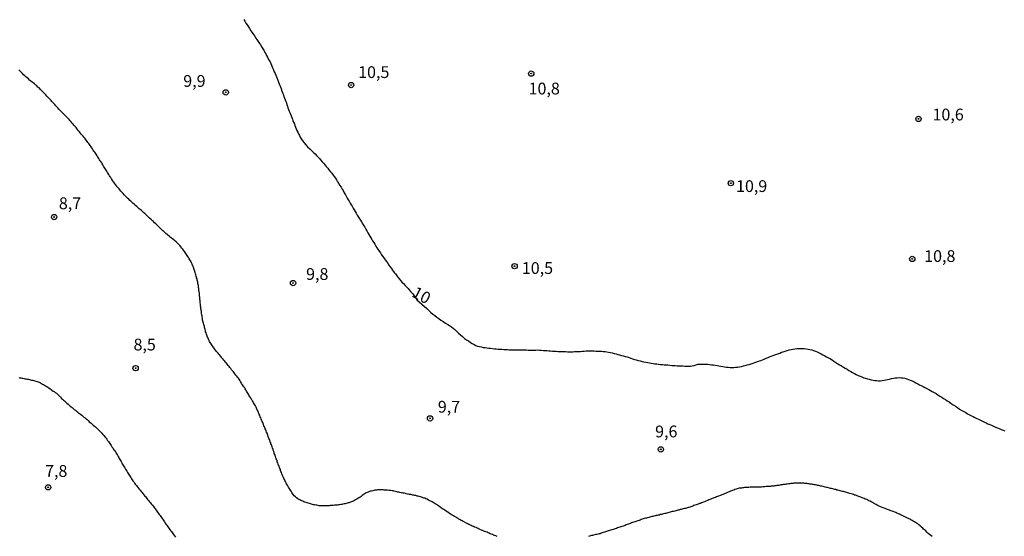
# Model space of a CAD drawing. Units: millimetres. Extents: x 192780 to 195191, y 1652122 to 1654896.
# Drawn here: x 193356 to 193565, y 1654509 to 1654619 of the extents above; entities that cross this region are included whole.
import ezdxf
from ezdxf.enums import TextEntityAlignment as Align

# ---------------------------------------------------------------- set-up
doc = ezdxf.new("R2010")
doc.units = ezdxf.units.MM
for name, color, linetype in [('IMAGEM', 7, 'Continuous'), ('V-CURVA_DE_NIVEL', 4, 'Continuous'), ('V-CURVA_MESTRA', 1, 'Continuous'), ('V-PONTO_DE_APARELHO', 4, 'Continuous'), ('V-TEXTO_DE_ALTIMETRIA', 30, 'Continuous')]:
    doc.layers.add(name, color=color, linetype=linetype)
picture_1 = doc.add_image_def('image1.jpg', size_in_pixel=(4016, 4622))

# ---------------------------------------------------------------- blocks, each defined once
blk = doc.blocks.new('805')
at = {"color": 0, "linetype": 'ByBlock', "lineweight": -2}
for radius in [0.562, 0.0806]:
    blk.add_circle((0, 0), radius, dxfattribs=at)

msp = doc.modelspace()

# ---------------------------------------------------------------- linework, layer by layer
at = {"layer": 'V-CURVA_DE_NIVEL'}
for points in [[(193456.87, 1654508.93), (193456.62, 1654509.04), (193456.36, 1654509.12), (193456.15, 1654509.21), (193455.9, 1654509.31), (193455.64, 1654509.42), (193455.43, 1654509.5), (193455.17, 1654509.61), (193454.96, 1654509.69), (193454.75, 1654509.8), (193454.49, 1654509.89), (193454.28, 1654509.97), (193454.07, 1654510.06), (193453.81, 1654510.18), (193453.6, 1654510.27), (193453.41, 1654510.35), (193453.09, 1654510.48), (193452.88, 1654510.57), (193452.66, 1654510.65), (193452.43, 1654510.78), (193452.11, 1654510.91), (193451.86, 1654511.01), (193451.6, 1654511.12), (193451.41, 1654511.25), (193451.09, 1654511.37), (193450.88, 1654511.48), (193450.67, 1654511.59), (193450.41, 1654511.71), (193450.2, 1654511.8), (193450.01, 1654511.93), (193449.69, 1654512.07), (193449.48, 1654512.22), (193449.26, 1654512.33), (193449.01, 1654512.46), (193448.79, 1654512.59), (193448.6, 1654512.72), (193448.33, 1654512.86), (193448.13, 1654512.99), (193447.86, 1654513.14), (193447.62, 1654513.29), (193447.35, 1654513.44), (193447.11, 1654513.59), (193446.8, 1654513.78), (193446.6, 1654513.93), (193446.29, 1654514.12), (193446.09, 1654514.27), (193445.82, 1654514.46), (193445.82, 1654514.46), (193445.58, 1654514.61), (193445.31, 1654514.8), (193445.07, 1654514.95), (193444.75, 1654515.18), (193444.54, 1654515.33), (193444.24, 1654515.52), (193444.05, 1654515.67), (193443.73, 1654515.86), (193443.52, 1654515.99), (193443.31, 1654516.09), (193443.09, 1654516.24), (193442.8, 1654516.39), (193442.59, 1654516.5), (193442.35, 1654516.65), (193442.03, 1654516.82), (193441.78, 1654516.93), (193441.52, 1654517.03), (193441.31, 1654517.07), (193441.06, 1654517.2), (193440.8, 1654517.26), (193440.59, 1654517.33), (193440.33, 1654517.41), (193440.12, 1654517.46), (193439.91, 1654517.5), (193439.65, 1654517.58), (193439.44, 1654517.63), (193439.23, 1654517.67), (193438.97, 1654517.71), (193438.76, 1654517.75), (193438.55, 1654517.8), (193438.29, 1654517.84), (193438.08, 1654517.88), (193437.87, 1654517.92), (193437.61, 1654517.97), (193437.4, 1654518.03), (193437.19, 1654518.07), (193436.93, 1654518.12), (193436.72, 1654518.16), (193436.5, 1654518.2), (193436.25, 1654518.26), (193436.04, 1654518.31), (193435.82, 1654518.35), (193435.61, 1654518.41), (193435.31, 1654518.45), (193435.06, 1654518.52), (193434.8, 1654518.58), (193434.59, 1654518.6), (193434.34, 1654518.65), (193434.08, 1654518.67), (193433.87, 1654518.69), (193433.61, 1654518.71), (193433.4, 1654518.73), (193433.19, 1654518.75), (193432.93, 1654518.77), (193432.72, 1654518.8), (193432.51, 1654518.82), (193432.25, 1654518.82), (193432.04, 1654518.82), (193431.83, 1654518.79), (193431.57, 1654518.79), (193431.36, 1654518.77), (193431.15, 1654518.77), (193430.89, 1654518.73), (193430.68, 1654518.69), (193430.47, 1654518.62), (193430.21, 1654518.56), (193430, 1654518.5), (193429.79, 1654518.45), (193429.53, 1654518.33), (193429.32, 1654518.24), (193429.11, 1654518.16), (193428.85, 1654518.01), (193428.66, 1654517.86), (193428.47, 1654517.77), (193428.21, 1654517.58), (193428, 1654517.43), (193427.79, 1654517.28), (193427.53, 1654517.09), (193427.32, 1654516.94), (193427.11, 1654516.82), (193426.85, 1654516.67), (193426.64, 1654516.54), (193426.43, 1654516.45), (193426.17, 1654516.33), (193425.96, 1654516.24), (193425.75, 1654516.16), (193425.49, 1654516.07), (193425.28, 1654516.03), (193425.07, 1654515.97), (193424.81, 1654515.9), (193424.6, 1654515.86), (193424.39, 1654515.82), (193424.13, 1654515.75), (193423.92, 1654515.71), (193423.7, 1654515.69), (193423.45, 1654515.65), (193423.24, 1654515.6), (193423.02, 1654515.58), (193422.77, 1654515.56), (193422.56, 1654515.54), (193422.56, 1654515.54), (193422.34, 1654515.52), (193422.09, 1654515.5), (193421.88, 1654515.48), (193421.66, 1654515.48), (193421.41, 1654515.46), (193421.2, 1654515.43), (193420.98, 1654515.43), (193420.73, 1654515.41), (193420.52, 1654515.41), (193420.3, 1654515.41), (193420.05, 1654515.39), (193419.83, 1654515.39), (193419.58, 1654515.41), (193419.32, 1654515.41), (193419.11, 1654515.43), (193418.86, 1654515.48), (193418.6, 1654515.52), (193418.39, 1654515.54), (193418.13, 1654515.6), (193417.92, 1654515.65), (193417.71, 1654515.71), (193417.45, 1654515.77), (193417.24, 1654515.84), (193417.03, 1654515.9), (193416.77, 1654515.99), (193416.56, 1654516.03), (193416.35, 1654516.11), (193416.09, 1654516.22), (193415.88, 1654516.28), (193415.67, 1654516.37), (193415.41, 1654516.48), (193415.2, 1654516.58), (193414.99, 1654516.67), (193414.73, 1654516.8), (193414.54, 1654516.92), (193414.26, 1654517.14), (193414.07, 1654517.31), (193413.82, 1654517.56), (193413.6, 1654517.84), (193413.43, 1654518.05), (193413.28, 1654518.27), (193413.13, 1654518.52), (193412.99, 1654518.73), (193412.86, 1654518.95), (193412.71, 1654519.2), (193412.58, 1654519.41), (193412.45, 1654519.63), (193412.28, 1654519.88), (193412.18, 1654520.09), (193412.09, 1654520.31), (193411.94, 1654520.56), (193411.84, 1654520.77), (193411.73, 1654520.99), (193411.6, 1654521.24), (193411.5, 1654521.46), (193411.37, 1654521.71), (193411.28, 1654521.97), (193411.18, 1654522.22), (193411.09, 1654522.48), (193410.99, 1654522.69), (193410.92, 1654522.9), (193410.86, 1654523.16), (193410.73, 1654523.37), (193410.69, 1654523.58), (193410.6, 1654523.84), (193410.48, 1654524.05), (193410.39, 1654524.26), (193410.31, 1654524.52), (193410.22, 1654524.73), (193410.18, 1654524.94), (193410.09, 1654525.2), (193410.01, 1654525.41), (193409.92, 1654525.62), (193409.84, 1654525.88), (193409.75, 1654526.09), (193409.71, 1654526.3), (193409.58, 1654526.56), (193409.54, 1654526.77), (193409.46, 1654526.98), (193409.37, 1654527.24), (193409.33, 1654527.45), (193409.2, 1654527.66), (193409.12, 1654527.92), (193409.07, 1654528.13), (193408.97, 1654528.34), (193408.86, 1654528.6), (193408.82, 1654528.81), (193408.69, 1654529.02), (193408.65, 1654529.28), (193408.56, 1654529.49), (193408.44, 1654529.71), (193408.35, 1654529.96), (193408.27, 1654530.17), (193408.18, 1654530.39), (193408.1, 1654530.64), (193408.03, 1654530.85), (193407.93, 1654531.07), (193407.84, 1654531.32), (193407.76, 1654531.53), (193407.67, 1654531.75), (193407.67, 1654531.75), (193407.54, 1654532), (193407.48, 1654532.21), (193407.37, 1654532.43), (193407.27, 1654532.68), (193407.2, 1654532.89), (193407.12, 1654533.11), (193406.99, 1654533.36), (193406.92, 1654533.58), (193406.82, 1654533.83), (193406.73, 1654534.09), (193406.61, 1654534.34), (193406.48, 1654534.6), (193406.39, 1654534.81), (193406.33, 1654535.02), (193406.2, 1654535.28), (193406.1, 1654535.49), (193405.99, 1654535.7), (193405.88, 1654535.96), (193405.8, 1654536.17), (193405.71, 1654536.38), (193405.59, 1654536.64), (193405.46, 1654536.85), (193405.33, 1654537.06), (193405.18, 1654537.32), (193405.07, 1654537.53), (193404.95, 1654537.74), (193404.86, 1654537.82), (193404.8, 1654537.96), (193404.74, 1654538), (193404.71, 1654538.06), (193404.69, 1654538.12), (193404.63, 1654538.21), (193404.5, 1654538.42), (193404.33, 1654538.68), (193404.2, 1654538.89), (193404.08, 1654539.1), (193403.93, 1654539.36), (193403.8, 1654539.57), (193403.67, 1654539.78), (193403.55, 1654540.04), (193403.42, 1654540.25), (193403.29, 1654540.46), (193403.12, 1654540.72), (193402.97, 1654540.93), (193402.84, 1654541.14), (193402.65, 1654541.4), (193402.52, 1654541.61), (193402.4, 1654541.83), (193402.25, 1654542.08), (193402.12, 1654542.29), (193401.97, 1654542.51), (193401.76, 1654542.76), (193401.61, 1654542.97), (193401.4, 1654543.19), (193401.23, 1654543.44), (193401.06, 1654543.65), (193400.89, 1654543.87), (193400.7, 1654544.12), (193400.5, 1654544.33), (193400.36, 1654544.55), (193400.12, 1654544.8), (193399.97, 1654545.01), (193399.78, 1654545.23), (193399.59, 1654545.48), (193399.42, 1654545.69), (193399.25, 1654545.91), (193399.06, 1654546.16), (193398.87, 1654546.38), (193398.67, 1654546.63), (193398.44, 1654546.86), (193398.21, 1654547.14), (193397.99, 1654547.4), (193397.8, 1654547.61), (193397.65, 1654547.82), (193397.42, 1654548.08), (193397.27, 1654548.29), (193397.1, 1654548.5), (193396.91, 1654548.76), (193396.74, 1654548.97), (193396.57, 1654549.18), (193396.4, 1654549.44), (193396.25, 1654549.65), (193396.08, 1654549.86), (193395.93, 1654550.12), (193395.81, 1654550.33), (193395.72, 1654550.54), (193395.59, 1654550.8), (193395.51, 1654551.01), (193395.4, 1654551.22), (193395.3, 1654551.48), (193395.25, 1654551.69), (193395.15, 1654551.9), (193395.08, 1654552.16), (193395, 1654552.37), (193394.95, 1654552.58), (193394.87, 1654552.84), (193394.85, 1654553.05), (193394.78, 1654553.26), (193394.74, 1654553.52), (193394.66, 1654553.73), (193394.66, 1654553.73), (193394.61, 1654553.94), (193394.53, 1654554.2), (193394.49, 1654554.41), (193394.44, 1654554.63), (193394.36, 1654554.88), (193394.36, 1654554.9), (193394.36, 1654555.09), (193394.32, 1654555.31), (193394.27, 1654555.56), (193394.23, 1654555.77), (193394.21, 1654555.99), (193394.15, 1654556.24), (193394.1, 1654556.45), (193394.1, 1654556.67), (193394.04, 1654556.92), (193394.02, 1654557.13), (193393.98, 1654557.35), (193393.98, 1654557.6), (193393.93, 1654557.81), (193393.89, 1654558.03), (193393.89, 1654558.28), (193393.85, 1654558.5), (193393.85, 1654558.75), (193393.81, 1654559.01), (193393.78, 1654559.26), (193393.76, 1654559.52), (193393.74, 1654559.73), (193393.72, 1654559.94), (193393.72, 1654560.2), (193393.7, 1654560.41), (193393.68, 1654560.62), (193393.64, 1654560.88), (193393.59, 1654561.09), (193393.59, 1654561.3), (193393.55, 1654561.56), (193393.51, 1654561.77), (193393.47, 1654561.98), (193393.47, 1654562.24), (193393.38, 1654562.45), (193393.34, 1654562.66), (193393.32, 1654562.92), (193393.25, 1654563.13), (193393.21, 1654563.34), (193393.17, 1654563.6), (193393.08, 1654563.81), (193393.08, 1654563.83), (193393.08, 1654564.02), (193393.06, 1654564.11), (193393.02, 1654564.15), (193392.98, 1654564.21), (193392.91, 1654564.49), (193392.85, 1654564.7), (193392.79, 1654564.96), (193392.7, 1654565.17), (193392.66, 1654565.38), (193392.57, 1654565.64), (193392.49, 1654565.85), (193392.45, 1654566.06), (193392.32, 1654566.32), (193392.21, 1654566.53), (193392.15, 1654566.75), (193392.02, 1654567), (193391.91, 1654567.21), (193391.81, 1654567.43), (193391.66, 1654567.68), (193391.53, 1654567.89), (193391.41, 1654568.11), (193391.23, 1654568.36), (193391.11, 1654568.57), (193390.96, 1654568.79), (193390.79, 1654569.04), (193390.64, 1654569.25), (193390.49, 1654569.47), (193390.3, 1654569.72), (193390.13, 1654569.93), (193389.98, 1654570.15), (193389.77, 1654570.4), (193389.62, 1654570.61), (193389.4, 1654570.83), (193389.19, 1654571.08), (193388.98, 1654571.3), (193388.73, 1654571.51), (193388.41, 1654571.76), (193388.24, 1654571.91), (193387.98, 1654572.12), (193387.77, 1654572.29), (193387.47, 1654572.5), (193387.28, 1654572.68), (193387.01, 1654572.89), (193386.83, 1654573.02), (193386.58, 1654573.23), (193386.38, 1654573.4), (193386.11, 1654573.65), (193385.92, 1654573.85), (193385.68, 1654574.06), (193385.43, 1654574.29), (193385.17, 1654574.57), (193384.92, 1654574.82), (193384.69, 1654575.05), (193384.41, 1654575.31), (193384.41, 1654575.31), (193384.15, 1654575.55), (193383.9, 1654575.78), (193383.69, 1654575.95), (193383.41, 1654576.23), (193383.09, 1654576.53), (193382.88, 1654576.72), (193382.65, 1654576.97), (193382.37, 1654577.23), (193382.07, 1654577.48), (193381.88, 1654577.65), (193381.62, 1654577.9), (193381.39, 1654578.12), (193381.09, 1654578.37), (193380.9, 1654578.52), (193380.67, 1654578.73), (193380.39, 1654578.97), (193380.09, 1654579.24), (193379.84, 1654579.46), (193379.56, 1654579.71), (193379.31, 1654579.9), (193379.13, 1654580.1), (193378.9, 1654580.29), (193378.67, 1654580.52), (193378.43, 1654580.76), (193378.18, 1654581.01), (193377.9, 1654581.29), (193377.69, 1654581.5), (193377.48, 1654581.73), (193377.18, 1654582.05), (193377.01, 1654582.27), (193376.77, 1654582.52), (193376.63, 1654582.73), (193376.43, 1654582.95), (193376.24, 1654583.2), (193376.05, 1654583.42), (193375.86, 1654583.67), (193375.67, 1654583.93), (193375.48, 1654584.18), (193375.29, 1654584.44), (193375.14, 1654584.65), (193375.01, 1654584.86), (193374.84, 1654585.12), (193374.73, 1654585.33), (193374.59, 1654585.54), (193374.46, 1654585.8), (193374.33, 1654586.01), (193374.18, 1654586.22), (193374.01, 1654586.48), (193373.88, 1654586.69), (193373.75, 1654586.9), (193373.58, 1654587.16), (193373.44, 1654587.37), (193373.31, 1654587.58), (193373.18, 1654587.84), (193373.05, 1654588.05), (193372.93, 1654588.26), (193372.78, 1654588.52), (193372.63, 1654588.73), (193372.5, 1654588.94), (193372.33, 1654589.2), (193372.2, 1654589.41), (193372.05, 1654589.62), (193371.91, 1654589.88), (193371.78, 1654590.09), (193371.63, 1654590.3), (193371.46, 1654590.56), (193371.29, 1654590.77), (193371.14, 1654590.98), (193370.99, 1654591.24), (193370.82, 1654591.45), (193370.67, 1654591.66), (193370.5, 1654591.92), (193370.35, 1654592.13), (193370.21, 1654592.35), (193369.99, 1654592.6), (193369.86, 1654592.81), (193369.71, 1654593.03), (193369.5, 1654593.28), (193369.33, 1654593.49), (193369.16, 1654593.71), (193368.97, 1654593.96), (193368.8, 1654594.17), (193368.61, 1654594.39), (193368.37, 1654594.64), (193368.21, 1654594.85), (193368.04, 1654595.07), (193367.82, 1654595.32), (193367.67, 1654595.53), (193367.5, 1654595.75), (193367.29, 1654596), (193367.08, 1654596.22), (193366.87, 1654596.47), (193366.65, 1654596.73), (193366.42, 1654596.98), (193366.19, 1654597.24), (193366.02, 1654597.45), (193365.8, 1654597.66), (193365.57, 1654597.92), (193365.38, 1654598.13), (193365.16, 1654598.34), (193365.16, 1654598.34), (193364.91, 1654598.6), (193364.7, 1654598.81), (193364.46, 1654599.02), (193364.23, 1654599.25), (193363.96, 1654599.51), (193363.8, 1654599.7), (193363.59, 1654599.96), (193363.38, 1654600.17), (193363.21, 1654600.38), (193362.95, 1654600.64), (193362.78, 1654600.85), (193362.57, 1654601.06), (193362.34, 1654601.32), (193362.17, 1654601.53), (193361.96, 1654601.74), (193361.72, 1654602), (193361.53, 1654602.21), (193361.32, 1654602.42), (193361.08, 1654602.68), (193360.91, 1654602.89), (193360.7, 1654603.1), (193360.47, 1654603.34), (193360.21, 1654603.59), (193359.96, 1654603.85), (193359.64, 1654604.17), (193359.4, 1654604.36), (193359.15, 1654604.61), (193358.94, 1654604.78), (193358.66, 1654605.02), (193358.39, 1654605.25), (193358.17, 1654605.42), (193357.9, 1654605.63), (193357.64, 1654605.82), (193357.36, 1654606.08), (193357.13, 1654606.29), (193356.85, 1654606.53), (193356.58, 1654606.78), (193356.34, 1654606.99), (193356.09, 1654607.25), (193355.83, 1654607.52), (193355.6, 1654607.74), (193355.32, 1654608.01)], [(193355.32, 1654542.67), (193355.54, 1654542.63), (193355.79, 1654542.59), (193356, 1654542.55), (193356.22, 1654542.5), (193356.47, 1654542.46), (193356.68, 1654542.42), (193356.9, 1654542.38), (193357.15, 1654542.33), (193357.36, 1654542.29), (193357.58, 1654542.25), (193357.83, 1654542.21), (193358.05, 1654542.12), (193358.3, 1654542.08), (193358.56, 1654542.04), (193358.77, 1654541.95), (193358.98, 1654541.91), (193359.24, 1654541.82), (193359.45, 1654541.74), (193359.66, 1654541.65), (193359.92, 1654541.52), (193360.13, 1654541.4), (193360.34, 1654541.29), (193360.6, 1654541.16), (193360.81, 1654541.03), (193361.02, 1654540.91), (193361.28, 1654540.74), (193361.49, 1654540.61), (193361.7, 1654540.48), (193361.96, 1654540.29), (193362.17, 1654540.14), (193362.38, 1654539.97), (193362.64, 1654539.8), (193362.85, 1654539.67), (193363.06, 1654539.5), (193363.32, 1654539.31), (193363.53, 1654539.12), (193363.74, 1654538.93), (193363.95, 1654538.72), (193364.16, 1654538.49), (193364.4, 1654538.21), (193364.59, 1654538.06), (193364.81, 1654537.87), (193365.02, 1654537.72), (193365.25, 1654537.48), (193365.53, 1654537.21), (193365.79, 1654536.99), (193366, 1654536.82), (193366.21, 1654536.61), (193366.42, 1654536.44), (193366.68, 1654536.27), (193366.89, 1654536.1), (193367.1, 1654535.89), (193367.36, 1654535.72), (193367.57, 1654535.55), (193367.78, 1654535.38), (193368.04, 1654535.17), (193368.25, 1654535), (193368.46, 1654534.85), (193368.72, 1654534.66), (193368.93, 1654534.47), (193369.14, 1654534.27), (193369.4, 1654534.08), (193369.61, 1654533.87), (193369.82, 1654533.72), (193370.08, 1654533.51), (193370.29, 1654533.29), (193370.51, 1654533.12), (193370.72, 1654532.95), (193370.93, 1654532.78), (193371.14, 1654532.57), (193371.4, 1654532.36), (193371.61, 1654532.17), (193371.82, 1654531.98), (193372.06, 1654531.74), (193372.31, 1654531.49), (193372.55, 1654531.28), (193372.76, 1654531.06), (193372.97, 1654530.83), (193373.18, 1654530.6), (193373.39, 1654530.32), (193373.67, 1654530), (193373.86, 1654529.79), (193373.99, 1654529.58), (193374.2, 1654529.32), (193374.37, 1654529.11), (193374.5, 1654528.9), (193374.65, 1654528.64), (193374.78, 1654528.43), (193374.93, 1654528.22), (193375.12, 1654527.96), (193375.12, 1654527.96), (193375.27, 1654527.75), (193375.39, 1654527.54), (193375.54, 1654527.28), (193375.69, 1654527.07), (193375.84, 1654526.86), (193376.01, 1654526.6), (193376.16, 1654526.39), (193376.29, 1654526.18), (193376.41, 1654525.92), (193376.54, 1654525.71), (193376.67, 1654525.5), (193376.8, 1654525.24), (193376.92, 1654525.03), (193377.05, 1654524.81), (193377.18, 1654524.56), (193377.31, 1654524.35), (193377.43, 1654524.13), (193377.56, 1654523.88), (193377.69, 1654523.67), (193377.82, 1654523.45), (193377.99, 1654523.2), (193378.11, 1654522.99), (193378.24, 1654522.77), (193378.43, 1654522.52), (193378.54, 1654522.31), (193378.69, 1654522.09), (193378.84, 1654521.84), (193378.97, 1654521.63), (193379.09, 1654521.41), (193379.24, 1654521.16), (193379.39, 1654520.95), (193379.54, 1654520.73), (193379.73, 1654520.48), (193379.88, 1654520.26), (193380.07, 1654520.03), (193380.3, 1654519.71), (193380.47, 1654519.5), (193380.67, 1654519.26), (193380.9, 1654518.95), (193381.11, 1654518.73), (193381.28, 1654518.48), (193381.47, 1654518.29), (193381.66, 1654518.01), (193381.88, 1654517.78), (193382.09, 1654517.5), (193382.28, 1654517.29), (193382.54, 1654516.99), (193382.69, 1654516.78), (193382.9, 1654516.54), (193383.11, 1654516.27), (193383.28, 1654516.05), (193383.47, 1654515.82), (193383.69, 1654515.54), (193383.9, 1654515.29), (193384.09, 1654515.03), (193384.28, 1654514.8), (193384.49, 1654514.48), (193384.64, 1654514.27), (193384.81, 1654514.06), (193384.98, 1654513.8), (193385.15, 1654513.59), (193385.32, 1654513.38), (193385.47, 1654513.12), (193385.6, 1654512.91), (193385.77, 1654512.7), (193385.96, 1654512.44), (193386.11, 1654512.23), (193386.24, 1654512.01), (193386.43, 1654511.76), (193386.58, 1654511.55), (193386.75, 1654511.33), (193386.92, 1654511.08), (193387.07, 1654510.87), (193387.22, 1654510.65), (193387.39, 1654510.4), (193387.53, 1654510.19), (193387.73, 1654509.97), (193387.9, 1654509.72), (193388.04, 1654509.51), (193388.21, 1654509.29), (193388.41, 1654509.06), (193388.6, 1654508.78)], [(193549.22, 1654508.87), (193548.96, 1654509.1), (193548.68, 1654509.31), (193548.41, 1654509.55), (193548.13, 1654509.82), (193547.88, 1654510.08), (193547.62, 1654510.29), (193547.43, 1654510.48), (193547.24, 1654510.7), (193547.01, 1654510.91), (193546.73, 1654511.16), (193546.45, 1654511.37), (193546.18, 1654511.59), (193545.96, 1654511.71), (193545.71, 1654511.86), (193545.5, 1654512.01), (193545.2, 1654512.16), (193545.01, 1654512.29), (193544.69, 1654512.46), (193544.48, 1654512.59), (193544.26, 1654512.69), (193544.03, 1654512.82), (193543.71, 1654512.97), (193543.46, 1654513.1), (193543.2, 1654513.22), (193542.99, 1654513.31), (193542.73, 1654513.44), (193542.52, 1654513.52), (193542.31, 1654513.63), (193542.07, 1654513.73), (193541.76, 1654513.86), (193541.54, 1654513.97), (193541.31, 1654514.07), (193540.99, 1654514.18), (193540.73, 1654514.29), (193540.5, 1654514.37), (193540.22, 1654514.46), (193539.97, 1654514.56), (193539.76, 1654514.65), (193539.54, 1654514.71), (193539.29, 1654514.82), (193539.08, 1654514.9), (193538.86, 1654514.99), (193538.65, 1654515.07), (193538.35, 1654515.18), (193538.35, 1654515.18), (193538.12, 1654515.29), (193537.8, 1654515.43), (193537.59, 1654515.52), (193537.35, 1654515.67), (193537.04, 1654515.86), (193536.82, 1654515.97), (193536.61, 1654516.09), (193536.31, 1654516.24), (193536.06, 1654516.37), (193535.8, 1654516.5), (193535.59, 1654516.6), (193535.35, 1654516.73), (193535.04, 1654516.86), (193534.82, 1654516.95), (193534.57, 1654517.05), (193534.36, 1654517.14), (193534.14, 1654517.22), (193533.89, 1654517.33), (193533.68, 1654517.41), (193533.46, 1654517.5), (193533.21, 1654517.58), (193533, 1654517.65), (193532.78, 1654517.71), (193532.53, 1654517.82), (193532.31, 1654517.88), (193532.06, 1654517.97), (193531.8, 1654518.05), (193531.59, 1654518.09), (193531.34, 1654518.18), (193531.08, 1654518.24), (193530.87, 1654518.31), (193530.61, 1654518.37), (193530.4, 1654518.43), (193530.19, 1654518.48), (193529.93, 1654518.56), (193529.72, 1654518.62), (193529.51, 1654518.69), (193529.25, 1654518.73), (193529.04, 1654518.77), (193528.83, 1654518.86), (193528.57, 1654518.9), (193528.36, 1654518.96), (193528.15, 1654519.03), (193527.89, 1654519.07), (193527.68, 1654519.11), (193527.47, 1654519.16), (193527.21, 1654519.24), (193527, 1654519.28), (193526.79, 1654519.33), (193526.53, 1654519.37), (193526.32, 1654519.43), (193526.11, 1654519.5), (193525.85, 1654519.56), (193525.64, 1654519.58), (193525.43, 1654519.67), (193525.17, 1654519.71), (193524.96, 1654519.75), (193524.75, 1654519.79), (193524.49, 1654519.84), (193524.28, 1654519.88), (193524.06, 1654519.92), (193523.81, 1654519.96), (193523.6, 1654520.01), (193523.38, 1654520.05), (193523.13, 1654520.09), (193522.92, 1654520.09), (193522.7, 1654520.13), (193522.45, 1654520.13), (193522.24, 1654520.18), (193522.02, 1654520.22), (193521.77, 1654520.22), (193521.56, 1654520.22), (193521.34, 1654520.22), (193521.09, 1654520.22), (193520.88, 1654520.22), (193520.66, 1654520.22), (193520.41, 1654520.22), (193520.2, 1654520.22), (193519.98, 1654520.22), (193519.73, 1654520.18), (193519.51, 1654520.16), (193519.26, 1654520.13), (193519, 1654520.09), (193518.79, 1654520.09), (193518.54, 1654520.05), (193518.28, 1654520.01), (193518.07, 1654519.96), (193517.81, 1654519.96), (193517.6, 1654519.92), (193517.39, 1654519.88), (193517.13, 1654519.84), (193516.92, 1654519.79), (193516.71, 1654519.75), (193516.45, 1654519.71), (193516.24, 1654519.71), (193516.03, 1654519.67), (193515.77, 1654519.67), (193515.56, 1654519.62), (193515.35, 1654519.58), (193515.09, 1654519.56), (193515.09, 1654519.56), (193514.88, 1654519.54), (193514.67, 1654519.52), (193514.41, 1654519.5), (193514.2, 1654519.5), (193513.99, 1654519.5), (193513.73, 1654519.45), (193513.52, 1654519.45), (193513.31, 1654519.43), (193513.05, 1654519.41), (193512.84, 1654519.41), (193512.63, 1654519.39), (193512.37, 1654519.37), (193512.16, 1654519.37), (193511.95, 1654519.37), (193511.69, 1654519.37), (193511.48, 1654519.37), (193511.26, 1654519.37), (193511.01, 1654519.37), (193510.8, 1654519.35), (193510.58, 1654519.35), (193510.33, 1654519.33), (193510.12, 1654519.33), (193509.9, 1654519.31), (193509.65, 1654519.28), (193509.44, 1654519.28), (193509.22, 1654519.26), (193508.97, 1654519.24), (193508.76, 1654519.2), (193508.54, 1654519.18), (193508.29, 1654519.14), (193508.08, 1654519.07), (193507.86, 1654519.03), (193507.61, 1654518.94), (193507.39, 1654518.88), (193507.14, 1654518.77), (193506.88, 1654518.69), (193506.67, 1654518.6), (193506.42, 1654518.5), (193506.16, 1654518.39), (193505.95, 1654518.31), (193505.69, 1654518.18), (193505.48, 1654518.09), (193505.27, 1654518.01), (193505.01, 1654517.88), (193504.8, 1654517.8), (193504.59, 1654517.73), (193504.33, 1654517.63), (193504.12, 1654517.54), (193503.91, 1654517.48), (193503.65, 1654517.37), (193503.44, 1654517.29), (193503.23, 1654517.2), (193502.97, 1654517.12), (193502.76, 1654517.03), (193502.55, 1654516.95), (193502.29, 1654516.84), (193502.08, 1654516.75), (193501.87, 1654516.67), (193501.61, 1654516.56), (193501.4, 1654516.48), (193501.19, 1654516.39), (193500.93, 1654516.29), (193500.72, 1654516.2), (193500.51, 1654516.14), (193500.25, 1654516.03), (193500.04, 1654515.94), (193499.83, 1654515.88), (193499.57, 1654515.77), (193499.36, 1654515.71), (193499.14, 1654515.63), (193498.89, 1654515.54), (193498.68, 1654515.46), (193498.46, 1654515.37), (193498.21, 1654515.29), (193498, 1654515.2), (193497.78, 1654515.16), (193497.53, 1654515.07), (193497.32, 1654514.99), (193497.1, 1654514.95), (193496.85, 1654514.86), (193496.64, 1654514.82), (193496.42, 1654514.76), (193496.17, 1654514.73), (193495.96, 1654514.65), (193495.74, 1654514.61), (193495.49, 1654514.52), (193495.28, 1654514.48), (193495.06, 1654514.44), (193494.81, 1654514.35), (193494.59, 1654514.31), (193494.34, 1654514.24), (193494.08, 1654514.18), (193493.87, 1654514.14), (193493.62, 1654514.05), (193493.36, 1654513.97), (193493.15, 1654513.93), (193492.89, 1654513.86), (193492.68, 1654513.8), (193492.47, 1654513.76), (193492.21, 1654513.69), (193492.21, 1654513.69), (193492, 1654513.63), (193491.79, 1654513.59), (193491.53, 1654513.54), (193491.32, 1654513.46), (193491.11, 1654513.42), (193490.85, 1654513.37), (193490.64, 1654513.33), (193490.43, 1654513.27), (193490.17, 1654513.2), (193489.96, 1654513.16), (193489.75, 1654513.12), (193489.49, 1654513.05), (193489.28, 1654512.99), (193489.07, 1654512.95), (193488.81, 1654512.88), (193488.6, 1654512.82), (193488.39, 1654512.76), (193488.13, 1654512.69), (193487.92, 1654512.63), (193487.71, 1654512.57), (193487.45, 1654512.48), (193487.24, 1654512.39), (193487.03, 1654512.33), (193486.77, 1654512.24), (193486.56, 1654512.18), (193486.34, 1654512.1), (193486.09, 1654512.01), (193485.88, 1654511.95), (193485.66, 1654511.86), (193485.41, 1654511.78), (193485.2, 1654511.69), (193484.98, 1654511.61), (193484.73, 1654511.5), (193484.52, 1654511.46), (193484.3, 1654511.37), (193484.05, 1654511.27), (193483.84, 1654511.2), (193483.62, 1654511.12), (193483.37, 1654511.03), (193483.16, 1654510.95), (193482.94, 1654510.86), (193482.69, 1654510.8), (193482.47, 1654510.71), (193482.22, 1654510.63), (193481.96, 1654510.54), (193481.75, 1654510.46), (193481.5, 1654510.37), (193481.24, 1654510.31), (193481.03, 1654510.23), (193480.77, 1654510.16), (193480.56, 1654510.1), (193480.35, 1654510.03), (193480.09, 1654509.95), (193479.88, 1654509.86), (193479.67, 1654509.82), (193479.41, 1654509.74), (193479.2, 1654509.65), (193478.99, 1654509.59), (193478.73, 1654509.5), (193478.52, 1654509.46), (193478.31, 1654509.42), (193478.05, 1654509.35), (193477.84, 1654509.29), (193477.63, 1654509.25), (193477.37, 1654509.18), (193477.16, 1654509.14), (193476.95, 1654509.08), (193476.69, 1654509.01), (193476.48, 1654508.95), (193476.27, 1654508.89)]]:
    msp.add_lwpolyline(points, dxfattribs=at)
at = {"layer": 'V-CURVA_MESTRA'}
msp.add_lwpolyline([(193403.08, 1654618.71), (193403.31, 1654618.37), (193403.57, 1654617.95), (193403.8, 1654617.58), (193404.08, 1654617.14), (193404.31, 1654616.82), (193404.61, 1654616.33), (193404.82, 1654616.03), (193405.16, 1654615.56), (193405.39, 1654615.22), (193405.67, 1654614.76), (193405.9, 1654614.46), (193406.18, 1654614.03), (193406.41, 1654613.65), (193406.65, 1654613.33), (193406.95, 1654612.84), (193407.16, 1654612.5), (193407.4, 1654612.08), (193407.59, 1654611.74), (193407.8, 1654611.4), (193407.95, 1654611.06), (193408.14, 1654610.72), (193408.31, 1654610.38), (193408.48, 1654610.04), (193408.67, 1654609.7), (193408.84, 1654609.36), (193408.97, 1654609.02), (193409.12, 1654608.68), (193409.24, 1654608.33), (193409.39, 1654607.99), (193409.56, 1654607.61), (193409.73, 1654607.27), (193409.9, 1654606.89), (193410.05, 1654606.55), (193410.18, 1654606.17), (193410.31, 1654605.83), (193410.46, 1654605.44), (193410.6, 1654605.06), (193410.73, 1654604.72), (193410.86, 1654604.38), (193411.01, 1654604.04), (193411.11, 1654603.7), (193411.28, 1654603.36), (193411.39, 1654603.02), (193411.52, 1654602.68), (193411.63, 1654602.34), (193411.75, 1654602), (193411.88, 1654601.66), (193412.01, 1654601.32), (193412.14, 1654600.98), (193412.26, 1654600.64), (193412.39, 1654600.3), (193412.48, 1654599.96), (193412.6, 1654599.62), (193412.73, 1654599.28), (193412.86, 1654598.94), (193412.99, 1654598.6), (193413.14, 1654598.26), (193413.28, 1654597.92), (193413.41, 1654597.58), (193413.54, 1654597.24), (193413.67, 1654596.9), (193413.84, 1654596.56), (193413.96, 1654596.22), (193414.09, 1654595.87), (193414.24, 1654595.49), (193414.39, 1654595.15), (193414.58, 1654594.77), (193414.73, 1654594.43), (193414.9, 1654594.05), (193415.09, 1654593.71), (193415.28, 1654593.34), (193415.62, 1654592.9), (193415.88, 1654592.58), (193416.26, 1654592.11), (193416.64, 1654591.68), (193417.09, 1654591.24), (193417.53, 1654590.83), (193417.87, 1654590.49), (193418.22, 1654590.15), (193418.56, 1654589.83), (193418.88, 1654589.49), (193419.17, 1654589.16), (193419.4, 1654588.88), (193419.77, 1654588.48), (193420, 1654588.22), (193420.37, 1654587.8), (193420.62, 1654587.51), (193420.92, 1654587.11), (193421.17, 1654586.79), (193421.51, 1654586.39), (193421.77, 1654586.07), (193422.07, 1654585.67), (193422.28, 1654585.37), (193422.55, 1654584.99), (193422.55, 1654584.99), (193422.79, 1654584.65), (193423.02, 1654584.22), (193423.26, 1654583.88), (193423.45, 1654583.52), (193423.77, 1654583.07), (193423.98, 1654582.69), (193424.17, 1654582.37), (193424.43, 1654581.88), (193424.66, 1654581.5), (193424.85, 1654581.16), (193425.06, 1654580.78), (193425.26, 1654580.44), (193425.45, 1654580.14), (193425.68, 1654579.72), (193425.89, 1654579.38), (193426.08, 1654579.07), (193426.34, 1654578.61), (193426.53, 1654578.27), (193426.74, 1654577.95), (193426.96, 1654577.55), (193427.19, 1654577.18), (193427.47, 1654576.74), (193427.66, 1654576.4), (193427.87, 1654576.06), (193428.08, 1654575.74), (193428.38, 1654575.25), (193428.57, 1654574.91), (193428.78, 1654574.59), (193429.02, 1654574.19), (193429.23, 1654573.8), (193429.44, 1654573.42), (193429.64, 1654573.08), (193429.85, 1654572.7), (193430.06, 1654572.36), (193430.27, 1654572.02), (193430.46, 1654571.68), (193430.7, 1654571.34), (193430.91, 1654571), (193431.1, 1654570.68), (193431.38, 1654570.23), (193431.59, 1654569.91), (193431.87, 1654569.51), (193432.1, 1654569.17), (193432.35, 1654568.74), (193432.59, 1654568.4), (193432.82, 1654568.08), (193433.14, 1654567.64), (193433.4, 1654567.3), (193433.61, 1654567), (193433.93, 1654566.53), (193434.14, 1654566.25), (193434.44, 1654565.81), (193434.67, 1654565.49), (193435.01, 1654565), (193435.29, 1654564.66), (193435.61, 1654564.24), (193435.8, 1654563.98), (193436.16, 1654563.56), (193436.39, 1654563.3), (193436.76, 1654562.88), (193436.99, 1654562.64), (193437.38, 1654562.24), (193437.61, 1654561.98), (193438.01, 1654561.56), (193438.22, 1654561.3), (193438.59, 1654560.88), (193438.84, 1654560.62), (193438.99, 1654560.45), (193439.77, 1654559.28), (193439.82, 1654559.2), (193441.96, 1654557.33), (193442.84, 1654556.49), (193443.27, 1654556.16), (193443.65, 1654555.83), (193444.07, 1654555.49), (193444.52, 1654555.18), (193444.96, 1654554.86), (193445.41, 1654554.54), (193445.9, 1654554.22), (193446.41, 1654553.94), (193446.8, 1654553.71), (193447.18, 1654553.45), (193447.56, 1654553.16), (193447.92, 1654552.84), (193448.32, 1654552.45), (193448.71, 1654552.07), (193449.11, 1654551.71), (193449.52, 1654551.35), (193449.96, 1654550.99), (193450.41, 1654550.69), (193450.79, 1654550.44), (193451.22, 1654550.14), (193451.6, 1654549.88), (193451.98, 1654549.67), (193452.37, 1654549.48), (193452.75, 1654549.35), (193453.17, 1654549.24), (193453.56, 1654549.16), (193453.94, 1654549.07), (193454.32, 1654549.01), (193454.32, 1654549.01), (193454.71, 1654548.96), (193455.13, 1654548.9), (193455.51, 1654548.88), (193455.94, 1654548.84), (193456.32, 1654548.79), (193456.7, 1654548.75), (193457.09, 1654548.71), (193457.47, 1654548.69), (193457.9, 1654548.67), (193458.32, 1654548.65), (193458.7, 1654548.62), (193459.09, 1654548.6), (193459.47, 1654548.58), (193459.89, 1654548.58), (193460.32, 1654548.58), (193460.74, 1654548.58), (193461.13, 1654548.58), (193461.55, 1654548.58), (193461.94, 1654548.54), (193462.36, 1654548.54), (193462.74, 1654548.54), (193463.13, 1654548.52), (193463.51, 1654548.5), (193463.93, 1654548.5), (193464.32, 1654548.5), (193464.74, 1654548.5), (193465.12, 1654548.5), (193465.51, 1654548.52), (193465.89, 1654548.48), (193466.27, 1654548.48), (193466.7, 1654548.43), (193467.08, 1654548.43), (193467.46, 1654548.39), (193467.85, 1654548.35), (193468.23, 1654548.33), (193468.65, 1654548.28), (193469.04, 1654548.26), (193469.42, 1654548.24), (193469.8, 1654548.22), (193470.19, 1654548.2), (193470.61, 1654548.18), (193470.99, 1654548.18), (193471.42, 1654548.18), (193471.8, 1654548.16), (193472.18, 1654548.16), (193472.57, 1654548.14), (193472.95, 1654548.16), (193473.33, 1654548.18), (193473.76, 1654548.18), (193474.18, 1654548.2), (193474.57, 1654548.22), (193474.99, 1654548.26), (193475.37, 1654548.26), (193475.8, 1654548.31), (193476.22, 1654548.31), (193476.61, 1654548.31), (193477.03, 1654548.31), (193477.41, 1654548.31), (193477.84, 1654548.29), (193478.22, 1654548.26), (193478.61, 1654548.26), (193479.03, 1654548.26), (193479.41, 1654548.22), (193479.8, 1654548.18), (193480.18, 1654548.09), (193480.56, 1654548.05), (193480.94, 1654547.97), (193481.33, 1654547.88), (193481.71, 1654547.8), (193482.13, 1654547.71), (193482.52, 1654547.58), (193482.9, 1654547.48), (193483.28, 1654547.37), (193483.67, 1654547.27), (193484.09, 1654547.14), (193484.47, 1654547.03), (193484.9, 1654546.9), (193485.28, 1654546.78), (193485.66, 1654546.65), (193486.05, 1654546.52), (193486.43, 1654546.42), (193486.86, 1654546.29), (193487.28, 1654546.18), (193487.66, 1654546.1), (193488.05, 1654545.99), (193488.43, 1654545.93), (193488.85, 1654545.84), (193489.24, 1654545.76), (193489.62, 1654545.71), (193490, 1654545.65), (193490.38, 1654545.58), (193490.77, 1654545.58), (193491.15, 1654545.52), (193491.58, 1654545.46), (193492, 1654545.41), (193492.38, 1654545.37), (193492.77, 1654545.35), (193493.15, 1654545.33), (193493.57, 1654545.29), (193493.96, 1654545.24), (193493.96, 1654545.24), (193494.34, 1654545.2), (193494.72, 1654545.2), (193495.11, 1654545.16), (193495.53, 1654545.16), (193495.91, 1654545.12), (193496.34, 1654545.12), (193496.72, 1654545.1), (193497.1, 1654545.1), (193497.49, 1654545.1), (193497.91, 1654545.1), (193498.29, 1654545.16), (193498.72, 1654545.22), (193499.14, 1654545.37), (193499.53, 1654545.48), (193499.95, 1654545.52), (193500.34, 1654545.52), (193500.76, 1654545.52), (193501.19, 1654545.5), (193501.61, 1654545.48), (193501.99, 1654545.44), (193502.42, 1654545.39), (193502.8, 1654545.35), (193503.18, 1654545.31), (193503.57, 1654545.24), (193503.95, 1654545.18), (193504.38, 1654545.1), (193504.8, 1654545.03), (193505.18, 1654544.97), (193505.57, 1654544.9), (193505.95, 1654544.86), (193506.37, 1654544.82), (193506.76, 1654544.8), (193507.14, 1654544.82), (193507.52, 1654544.84), (193507.95, 1654544.88), (193508.33, 1654544.95), (193508.76, 1654545.03), (193509.18, 1654545.12), (193509.56, 1654545.22), (193509.99, 1654545.35), (193510.37, 1654545.46), (193510.8, 1654545.58), (193511.22, 1654545.74), (193511.6, 1654545.86), (193512.03, 1654545.99), (193512.41, 1654546.12), (193512.84, 1654546.29), (193513.24, 1654546.46), (193513.6, 1654546.59), (193514.03, 1654546.8), (193514.41, 1654546.95), (193514.84, 1654547.1), (193515.26, 1654547.27), (193515.64, 1654547.44), (193516.07, 1654547.56), (193516.45, 1654547.73), (193516.88, 1654547.86), (193517.28, 1654548.03), (193517.64, 1654548.16), (193518.07, 1654548.29), (193518.45, 1654548.41), (193518.88, 1654548.52), (193519.3, 1654548.63), (193519.68, 1654548.71), (193520.11, 1654548.75), (193520.49, 1654548.82), (193520.92, 1654548.86), (193521.34, 1654548.86), (193521.73, 1654548.84), (193522.11, 1654548.8), (193522.53, 1654548.75), (193522.92, 1654548.71), (193523.3, 1654548.63), (193523.68, 1654548.54), (193524.06, 1654548.41), (193524.45, 1654548.29), (193524.83, 1654548.14), (193525.26, 1654547.9), (193525.68, 1654547.71), (193526.06, 1654547.5), (193526.45, 1654547.29), (193526.83, 1654547.08), (193527.25, 1654546.84), (193527.64, 1654546.61), (193528.02, 1654546.4), (193528.4, 1654546.14), (193528.79, 1654545.89), (193529.21, 1654545.61), (193529.59, 1654545.37), (193530.02, 1654545.12), (193530.4, 1654544.86), (193530.78, 1654544.65), (193531.17, 1654544.42), (193531.55, 1654544.18), (193531.97, 1654543.97), (193532.36, 1654543.76), (193532.74, 1654543.55), (193533.12, 1654543.33), (193533.51, 1654543.12), (193533.93, 1654542.93), (193533.93, 1654542.93), (193534.31, 1654542.78), (193534.74, 1654542.63), (193535.12, 1654542.5), (193535.5, 1654542.38), (193535.89, 1654542.29), (193536.27, 1654542.16), (193536.69, 1654542.08), (193537.08, 1654542.04), (193537.46, 1654542.01), (193537.84, 1654541.97), (193538.23, 1654541.99), (193538.61, 1654542.01), (193539.03, 1654542.08), (193539.42, 1654542.16), (193539.8, 1654542.25), (193540.22, 1654542.35), (193540.61, 1654542.44), (193541.03, 1654542.55), (193541.42, 1654542.59), (193541.84, 1654542.63), (193542.27, 1654542.65), (193542.65, 1654542.63), (193543.03, 1654542.59), (193543.46, 1654542.5), (193543.84, 1654542.4), (193544.22, 1654542.25), (193544.6, 1654542.1), (193544.99, 1654541.93), (193545.41, 1654541.76), (193545.8, 1654541.55), (193546.18, 1654541.33), (193546.56, 1654541.14), (193546.94, 1654540.95), (193547.33, 1654540.74), (193547.71, 1654540.53), (193548.13, 1654540.33), (193548.52, 1654540.14), (193548.9, 1654539.91), (193549.28, 1654539.7), (193549.67, 1654539.51), (193550.09, 1654539.25), (193550.47, 1654539), (193550.9, 1654538.74), (193551.28, 1654538.47), (193551.66, 1654538.23), (193552.05, 1654538), (193552.43, 1654537.74), (193552.83, 1654537.47), (193553.27, 1654537.16), (193553.73, 1654536.87), (193554.17, 1654536.57), (193554.62, 1654536.27), (193555.08, 1654535.97), (193555.58, 1654535.68), (193556, 1654535.42), (193556.38, 1654535.21), (193556.77, 1654534.96), (193557.15, 1654534.76), (193557.57, 1654534.53), (193557.96, 1654534.36), (193558.34, 1654534.19), (193558.72, 1654533.98), (193559.11, 1654533.79), (193559.53, 1654533.6), (193559.91, 1654533.4), (193560.34, 1654533.21), (193560.72, 1654533.04), (193561.1, 1654532.85), (193561.49, 1654532.7), (193561.87, 1654532.53), (193562.3, 1654532.34), (193562.72, 1654532.15), (193563.1, 1654531.98), (193563.49, 1654531.83), (193563.87, 1654531.66), (193564.29, 1654531.49), (193564.68, 1654531.36)], dxfattribs=at)

# ---------------------------------------------------------------- block references
at = {"layer": 'V-PONTO_DE_APARELHO', "xscale": 0.999998301267624, "yscale": 0.999998301267624, "zscale": 0.999998301267624}
for p in [(193464.13, 1654607.22), (193399.26, 1654603.24), (193425.89, 1654604.79), (193546.35, 1654597.6), (193506.51, 1654583.95), (193362.84, 1654576.76), (193545.02, 1654567.86), (193460.59, 1654566.32), (193413.56, 1654562.74), (193380.14, 1654544.66), (193442.64, 1654533.99), (193491.65, 1654527.41), (193361.57, 1654519.34)]:
    msp.add_blockref('805', p, dxfattribs=at)

# ---------------------------------------------------------------- texts
at = {"layer": 'V-TEXTO_DE_ALTIMETRIA'}
for s, p in [('10,5', (193427.38, 1654605.51)), ('9,9', (193390.25, 1654603.63)), ('10,8', (193463.57, 1654602.02)), ('10,6', (193549.33, 1654596.5)), ('10,9', (193507.61, 1654581.29)), ('8,7', (193363.84, 1654577.65)), ('10,8', (193547.56, 1654566.43)), ('10,5', (193462.14, 1654563.89)), ('9,8', (193416.33, 1654562.62)), ('8,5', (193379.69, 1654547.64)), ('9,7', (193444.3, 1654534.43)), ('9,6', (193490.43, 1654529.18)), ('7,8', (193360.91, 1654520.78))]:
    msp.add_text(s, height=2.5, dxfattribs=at).set_placement(p, align=Align.BOTTOM_LEFT)
msp.add_text('10', height=2.5, rotation=332, dxfattribs=at).set_placement((193438.21, 1654559.25), align=Align.BOTTOM_LEFT)

# ---------------------------------------------------------------- referenced raster images: frames only (the image files are external)
at = {"layer": 'IMAGEM'}
image = msp.add_image(picture_1, insert=(192780.27, 1652121.68), size_in_units=(2410.3, 2774), dxfattribs=at)
image.dxf.flags = 7

doc.saveas('drawing.dxf')
